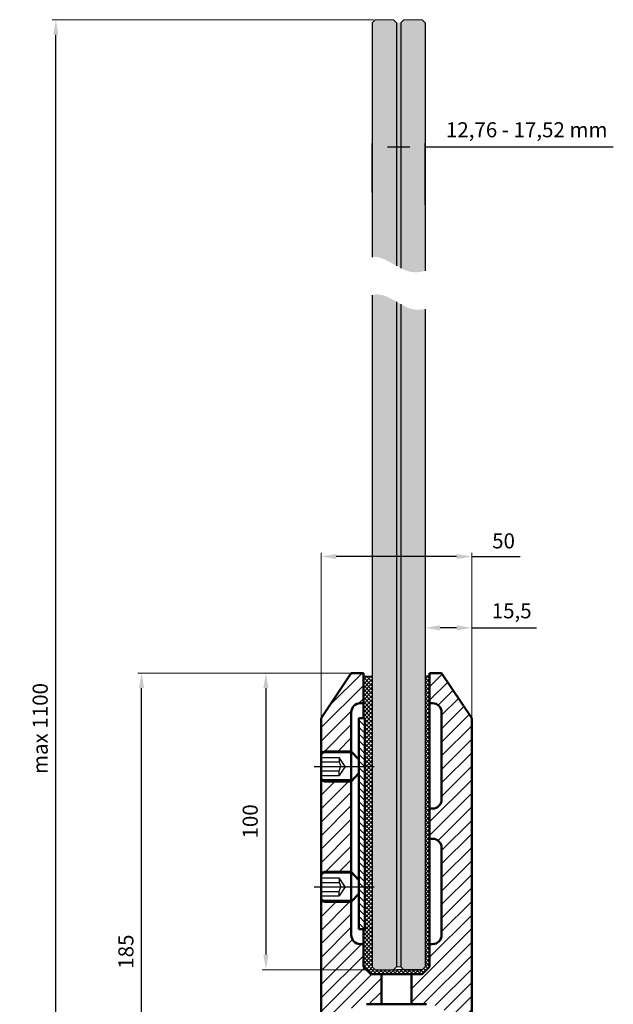
# Model space of a CAD drawing. Units: millimetres. Extents: x 1816 to 2835, y -16 to 1052.
# Drawn here: x 2606 to 2803, y 165 to 492 of the extents above; entities that cross this region are included whole.
import ezdxf
from ezdxf.lldxf.tags import DXFTag

# ---------------------------------------------------------------- set-up
doc = ezdxf.new("R2010")
doc.units = ezdxf.units.MM
doc.layers.add('01_GSP', color=7, linetype='Continuous')
doc.layers.add('Vidrio', color=7, linetype='Continuous', lineweight=15)
doc.styles.get("Standard").update_dxf_attribs({"font": 'arial.ttf'})
tags = doc.linetypes.add('DASHDOT', pattern=[1, 0.5, -0.25, 0, -0.25]).pattern_tags.tags
tags[10:11] = [DXFTag(74, 4), DXFTag(75, 0), DXFTag(340, '0'), DXFTag(46, 1.0), DXFTag(50, 0.0), DXFTag(44, 0.0), DXFTag(45, 0.0)]
tags[8:9] = [DXFTag(74, 4), DXFTag(75, 0), DXFTag(340, '0'), DXFTag(46, 1.0), DXFTag(50, 0.0), DXFTag(44, 0.0), DXFTag(45, 0.0)]
tags[6:7] = [DXFTag(74, 4), DXFTag(75, 0), DXFTag(340, '0'), DXFTag(46, 1.0), DXFTag(50, 0.0), DXFTag(44, 0.0), DXFTag(45, 0.0)]
tags[4:5] = [DXFTag(74, 4), DXFTag(75, 0), DXFTag(340, '0'), DXFTag(46, 1.0), DXFTag(50, 0.0), DXFTag(44, 0.0), DXFTag(45, 0.0)]
doc.dimstyles.new('ISO-25', dxfattribs={"dimtxt": 7, "dimasz": 9, "dimexe": 1.25, "dimexo": 0.625, "dimgap": 2, "dimtad": 1, "dimtxsty": 'Standard', "dimcen": 2.5, "dimadec": 0, "dimazin": 0, "dimtfac": 1, "dimtmove": 0, "dimatfit": 3, "dimfxl": 1, "dimtfillclr": 256, "dimarcsym": 0})
pattern_1 = [(45, (-3920.248, 854.87045), (-0.67351921, 0.67351921), []), (135, (-3920.248, 854.87045), (-0.67351921, -0.67351921), [])]
pattern_2 = [(135, (1074.1905, -123.7425), (-1.122532, -1.122532), [])]
pattern_3 = [(45, (1074.1905, -123.7425), (-2.245064, 2.245064), [])]

# ---------------------------------------------------------------- blocks, each defined once
blk = doc.blocks.new('*D19')
at = {"layer": '01_GSP', "color": 252, "lineweight": 9, "transparency": 16777216}
for p, q in [((2723.52, 491.74), (2616.77, 491.74)), ((2743.03, 89.75), (2616.77, 89.75))]:
    blk.add_line(p, q, dxfattribs=at)
at = {"layer": '01_GSP', "color": 0, "lineweight": -2, "transparency": 16777216}
blk.add_line((2618.02, 94.75), (2618.02, 486.74), dxfattribs=at)
at = {"layer": '01_GSP', "color": 0, "transparency": 16777216}
for points in [[(2618.85, 486.74), (2617.19, 486.74), (2618.02, 491.74)], [(2617.19, 94.75), (2618.85, 94.75), (2618.02, 89.75)]]:
    blk.add_solid(points, dxfattribs=at)
at = {"layer": 'Defpoints', "color": 0, "transparency": 16777216}
for p in [(2618.02, 491.74), (2724.14, 491.74), (2743.65, 89.75)]:
    blk.add_point(p, dxfattribs=at)
at = {"layer": '01_GSP', "color": 0, "lineweight": 9, "transparency": 16777216, "insert": (2613.47, 256.34), "char_height": 5, "attachment_point": 5, "rotation": 90}
blk.add_mtext('max 1100', dxfattribs=at)
blk = doc.blocks.new('*D65')
at = {"color": 252, "lineweight": 9, "transparency": 16777216}
for p, q in [((2706.16, 260.38), (2706.16, 314.71)), ((2756.16, 260.38), (2756.16, 314.71))]:
    blk.add_line(p, q, dxfattribs=at)
at = {"color": 0, "lineweight": -2, "transparency": 16777216}
for p, q in [((2751.16, 313.46), (2711.16, 313.46)), ((2756.16, 313.46), (2772.31, 313.46))]:
    blk.add_line(p, q, dxfattribs=at)
at = {"color": 0, "transparency": 16777216}
for points in [[(2711.16, 314.29), (2711.16, 312.63), (2706.16, 313.46)], [(2751.16, 312.63), (2751.16, 314.29), (2756.16, 313.46)]]:
    blk.add_solid(points, dxfattribs=at)
at = {"layer": 'Defpoints', "color": 0, "transparency": 16777216}
for p in [(2706.16, 313.46), (2706.16, 259.75), (2756.16, 259.75)]:
    blk.add_point(p, dxfattribs=at)
at = {"color": 0, "lineweight": 9, "transparency": 16777216, "insert": (2766.74, 318.01), "char_height": 5, "attachment_point": 5}
blk.add_mtext('50', dxfattribs=at)
blk = doc.blocks.new('*D66')
at = {"color": 252, "lineweight": 9, "transparency": 16777216}
for p, q in [((2715.54, 274.75), (2645.24, 274.75)), ((2679.54, 89.75), (2645.24, 89.75))]:
    blk.add_line(p, q, dxfattribs=at)
at = {"color": 0, "lineweight": -2, "transparency": 16777216}
blk.add_line((2646.49, 94.75), (2646.49, 269.75), dxfattribs=at)
at = {"color": 0, "transparency": 16777216}
for points in [[(2647.33, 269.75), (2645.66, 269.75), (2646.49, 274.75)], [(2645.66, 94.75), (2647.33, 94.75), (2646.49, 89.75)]]:
    blk.add_solid(points, dxfattribs=at)
at = {"layer": 'Defpoints', "color": 0, "transparency": 16777216}
for p in [(2646.49, 274.75), (2716.16, 274.75), (2680.16, 89.75)]:
    blk.add_point(p, dxfattribs=at)
at = {"color": 0, "lineweight": 9, "transparency": 16777216, "insert": (2641.94, 182.25), "char_height": 5, "attachment_point": 5, "rotation": 90}
blk.add_mtext('185', dxfattribs=at)
blk = doc.blocks.new('*D67')
at = {"color": 252, "lineweight": 9, "transparency": 16777216}
for p, q in [((2715.54, 274.75), (2686.54, 274.75)), ((2723.52, 176.25), (2686.54, 176.25))]:
    blk.add_line(p, q, dxfattribs=at)
at = {"color": 0, "lineweight": -2, "transparency": 16777216}
blk.add_line((2687.79, 269.75), (2687.79, 181.25), dxfattribs=at)
at = {"color": 0, "transparency": 16777216}
for points in [[(2688.63, 269.75), (2686.96, 269.75), (2687.79, 274.75)], [(2686.96, 181.25), (2688.63, 181.25), (2687.79, 176.25)]]:
    blk.add_solid(points, dxfattribs=at)
at = {"layer": 'Defpoints', "color": 0, "transparency": 16777216}
for p in [(2716.16, 274.75), (2687.79, 176.25), (2724.14, 176.25)]:
    blk.add_point(p, dxfattribs=at)
at = {"color": 0, "lineweight": 9, "transparency": 16777216, "insert": (2683.24, 225.5), "char_height": 5, "attachment_point": 5, "rotation": 90}
blk.add_mtext('100', dxfattribs=at)
blk = doc.blocks.new('*D37')
at = {"layer": '01_GSP', "color": 0, "lineweight": -2, "transparency": 16777216}
for p, q in [((2723.14, 434.34), (2723.14, 450.78)), ((2728.14, 449.53), (2735.66, 449.53)), ((2740.66, 430.27), (2740.66, 450.78)), ((2740.66, 449.53), (2803.2, 449.53))]:
    blk.add_line(p, q, dxfattribs=at)
at = {"layer": '01_GSP', "color": 0, "transparency": 16777216}
for points in [[(2728.14, 450.37), (2728.14, 448.7), (2723.14, 449.53)], [(2735.66, 448.7), (2735.66, 450.37), (2740.66, 449.53)]]:
    blk.add_solid(points, dxfattribs=at)
at = {"layer": 'Defpoints', "color": 0, "transparency": 16777216}
for p in [(2740.66, 449.53), (2723.14, 433.72), (2740.66, 429.65)]:
    blk.add_point(p, dxfattribs=at)
at = {"layer": '01_GSP', "color": 0, "transparency": 16777216, "insert": (2774.43, 454.54), "char_height": 5, "attachment_point": 5}
blk.add_mtext('12,76 - 17,52 mm', dxfattribs=at)
blk = doc.blocks.new('*D38')
at = {"color": 252, "lineweight": 9, "transparency": 16777216}
for p, q in [((2740.66, 274.38), (2740.66, 291.03)), ((2756.16, 260.38), (2756.16, 291.03))]:
    blk.add_line(p, q, dxfattribs=at)
at = {"color": 0, "lineweight": -2, "transparency": 16777216}
for p, q in [((2751.16, 289.78), (2745.66, 289.78)), ((2756.16, 289.78), (2777.72, 289.78))]:
    blk.add_line(p, q, dxfattribs=at)
at = {"color": 0, "transparency": 16777216}
for points in [[(2745.66, 290.62), (2745.66, 288.95), (2740.66, 289.78)], [(2751.16, 288.95), (2751.16, 290.62), (2756.16, 289.78)]]:
    blk.add_solid(points, dxfattribs=at)
at = {"layer": 'Defpoints', "color": 0, "transparency": 16777216}
for p in [(2740.66, 289.78), (2740.66, 273.75), (2756.16, 259.75)]:
    blk.add_point(p, dxfattribs=at)
at = {"color": 0, "lineweight": 9, "transparency": 16777216, "insert": (2769.44, 294.79), "char_height": 5, "attachment_point": 5}
blk.add_mtext('15,5', dxfattribs=at)

msp = doc.modelspace()

# ---------------------------------------------------------------- hatches: boundary and pattern name
at = {"lineweight": 30, "true_color": 0x63fdf0}
h = msp.add_hatch(color=131, dxfattribs=at)
edge = h.paths.add_edge_path()
edge.add_line((2731.143, 490.744), (2730.143, 491.744))
edge.add_line((2730.143, 491.744), (2724.143, 491.744))
edge.add_line((2724.143, 491.744), (2723.143, 490.744))
edge.add_line((2723.143, 490.744), (2723.143, 412.921))
edge.add_spline(control_points=[(2723.143, 412.921), (2723.305, 412.941), (2725.975, 413.157), (2728.61, 411.43), (2731.143, 409.999)], knot_values=[9.8359268, 9.8359268, 9.8359268, 9.8359268, 10.3646207, 18.5648771, 18.5648771, 18.5648771, 18.5648771], degree=3, periodic=0)
edge.add_line((2731.143, 409.999), (2731.143, 490.744))
edge = h.paths.add_edge_path()
edge.add_line((2740.663, 490.744), (2739.663, 491.744))
edge.add_line((2739.663, 491.744), (2733.663, 491.744))
edge.add_line((2733.663, 491.744), (2732.663, 490.744))
edge.add_line((2732.663, 490.744), (2732.663, 409.182))
edge.add_spline(control_points=[(2732.663, 409.182), (2733.61, 408.709), (2736.224, 407.63), (2738.948, 407.856), (2740.663, 408.324)], knot_values=[20.197144, 20.197144, 20.197144, 20.197144, 23.2309319, 28.4826011, 28.4826011, 28.4826011, 28.4826011], degree=3, periodic=0)
edge.add_line((2740.663, 408.324), (2740.663, 490.744))
edge = h.paths.add_edge_path()
edge.add_spline(control_points=[(2740.663, 395.643), (2739.266, 395.367), (2736.538, 395.295), (2733.922, 396.542), (2732.663, 397.232)], knot_values=[19.1693053, 19.1693053, 19.1693053, 19.1693053, 23.4428663, 27.5044929, 27.5044929, 27.5044929, 27.5044929], degree=3, periodic=0)
edge.add_line((2732.663, 397.232), (2732.663, 177.253))
edge.add_line((2732.663, 177.253), (2733.663, 176.253))
edge.add_line((2733.663, 176.253), (2739.663, 176.253))
edge.add_line((2739.663, 176.253), (2740.663, 177.253))
edge.add_line((2740.663, 177.253), (2740.663, 395.643))
edge = h.paths.add_edge_path()
edge.add_spline(control_points=[(2731.143, 398.093), (2728.942, 399.359), (2726.301, 400.856), (2723.624, 400.407), (2723.143, 400.273)], knot_values=[8.7906793, 8.7906793, 8.7906793, 8.7906793, 15.9532156, 17.527157, 17.527157, 17.527157, 17.527157], degree=3, periodic=0)
edge.add_line((2723.143, 400.273), (2723.143, 177.253))
edge.add_line((2723.143, 177.253), (2724.143, 176.253))
edge.add_line((2724.143, 176.253), (2730.143, 176.253))
edge.add_line((2730.143, 176.253), (2731.143, 177.253))
edge.add_line((2731.143, 177.253), (2731.143, 398.093))
at = {"linetype": 'Continuous', "lineweight": 30}
h = msp.add_hatch(color=256, dxfattribs=at)
edge = h.paths.add_edge_path()
edge.add_spline(control_points=[(2732.663, 397.232), (2732.154, 397.511), (2731.648, 397.803), (2731.143, 398.093)], knot_values=[17.527157, 17.527157, 17.527157, 17.527157, 19.1693053, 19.1693053, 19.1693053, 19.1693053], degree=3, periodic=0)
edge.add_line((2731.143, 398.093), (2731.143, 391.722))
edge.add_line((2731.143, 391.722), (2732.663, 391.722))
edge.add_line((2732.663, 391.722), (2732.663, 397.232))
edge = h.paths.add_edge_path()
edge.add_line((2732.663, 490.744), (2731.143, 490.744))
edge.add_line((2731.143, 490.744), (2731.143, 409.999))
edge.add_spline(control_points=[(2731.143, 409.999), (2731.647, 409.714), (2732.154, 409.437), (2732.663, 409.182)], knot_values=[18.5648771, 18.5648771, 18.5648771, 18.5648771, 20.197144, 20.197144, 20.197144, 20.197144], degree=3, periodic=0)
edge.add_line((2732.663, 409.182), (2732.663, 490.744))
msp.add_hatch(color=0, dxfattribs=at).paths.add_polyline_path([(2732.663, 391.744), (2731.143, 391.744), (2731.143, 291.718), (2732.663, 291.718)])
at = {"lineweight": 9, "true_color": 0x939598}
h = msp.add_hatch(dxfattribs=at)
h.set_pattern_fill('ANSI31', color=252, style=0)
h.set_pattern_definition([(45, (-3920.248, 854.8705), (-2.245064, 2.245064), [])])
h.paths.add_polyline_path([(2711.163, 125.549), (2706.163, 125.549), (2706.163, 100.753, -0.4142136), (2703.163, 97.753), (2703.049, 97.753), (2703.049, 97.253), (2699.62, 93.742), (2699.62, 89.753), (2708.163, 89.753, 0.4142136), (2711.163, 92.753)])
h.paths.add_polyline_path([(2687.757, 97.253), (2687.757, 97.753), (2681.663, 97.753), (2681.663, 89.753), (2691.186, 89.753), (2691.186, 93.742)])
h.paths.add_polyline_path([(2780.663, 97.753), (2773.049, 97.753), (2773.049, 97.253), (2769.62, 93.742), (2769.62, 89.753), (2780.663, 89.753)])
h.paths.add_polyline_path([(2757.757, 97.253), (2757.757, 98.103, -0.2775576), (2756.163, 100.753), (2756.163, 125.549), (2751.163, 125.549), (2751.163, 92.753, 0.4142136), (2754.163, 89.753), (2761.186, 89.753), (2761.186, 93.742)])
h.paths.add_polyline_path([(2756.163, 259.753), (2746.163, 274.753), (2742.163, 274.753), (2742.163, 264.753), (2743.163, 264.753, -0.4142136), (2746.163, 261.753), (2746.163, 232.753, -0.4142136), (2743.163, 229.753), (2742.163, 229.753), (2742.163, 219.753), (2743.163, 219.753, -0.4142136), (2746.163, 216.753), (2746.163, 187.753, -0.4142136), (2743.163, 184.753), (2742.163, 184.753), (2742.163, 177.253), (2739.663, 174.753), (2736.163, 174.753), (2736.163, 164.753), (2741.163, 164.753, -0.4142136), (2751.163, 154.753), (2751.163, 125.549), (2756.163, 125.549)])
h.paths.add_polyline_path([(2726.163, 174.753), (2722.663, 174.753), (2720.163, 177.253), (2720.163, 184.753), (2719.163, 184.753, -0.4142136), (2716.163, 187.753), (2716.163, 198.753), (2707.163, 198.753), (2706.163, 198.753), (2706.163, 125.549), (2711.163, 125.549), (2711.163, 154.753, -0.4142136), (2721.163, 164.753), (2726.163, 164.753)])
h.paths.add_polyline_path([(2716.163, 238.753), (2707.163, 238.753), (2706.163, 238.753), (2706.163, 208.753), (2707.163, 208.753), (2716.163, 208.753), (2716.163, 216.753)])
h.paths.add_polyline_path([(2716.163, 261.753, -0.4142136), (2719.163, 264.753), (2720.163, 264.753), (2720.163, 274.753), (2716.163, 274.753), (2706.163, 259.753), (2706.163, 248.753), (2707.163, 248.753), (2716.163, 248.753)])
h = msp.add_hatch(dxfattribs=at)
h.set_pattern_fill('ANSI37', color=252, scale=0.3, style=0)
h.set_pattern_definition(pattern_1)
h.paths.add_polyline_path([(2723.143, 273.753), (2720.163, 273.753), (2720.163, 264.753), (2720.163, 259.753), (2720.663, 259.753), (2720.663, 244.738), (2723.143, 245.114)])
h = msp.add_hatch(dxfattribs=at)
h.set_pattern_fill('ANSI37', color=252, scale=0.3, style=0)
h.set_pattern_definition(pattern_1)
h.paths.add_polyline_path([(2742.163, 273.753), (2740.663, 273.753), (2740.663, 257.018), (2742.163, 257.479)])
h.paths.add_polyline_path([(2742.163, 257.479), (2740.663, 257.018), (2740.663, 247.767), (2742.163, 247.994)])
h.paths.add_polyline_path([(2742.163, 247.994), (2740.663, 247.767), (2740.663, 219.888), (2742.163, 220.876)])
at = {"lineweight": -3}
h = msp.add_hatch(dxfattribs=at)
h.set_pattern_fill('ANSI31', color=256, scale=0.5, angle=90, style=0)
h.set_pattern_definition(pattern_2)
h.paths.add_polyline_path([(2720.663, 259.753), (2718.663, 259.753), (2718.663, 243.753), (2720.663, 243.753)])
h = msp.add_hatch(dxfattribs=at)
h.set_pattern_fill('ANSI31', color=256, scale=0.5, angle=90, style=0)
h.set_pattern_definition(pattern_2)
h.paths.add_polyline_path([(2720.663, 243.753), (2718.663, 243.753), (2718.663, 203.753), (2720.663, 203.753)])
at = {"lineweight": 9, "true_color": 0x939598}
h = msp.add_hatch(dxfattribs=at)
h.set_pattern_fill('ANSI37', color=252, scale=0.3, style=0)
h.set_pattern_definition(pattern_1)
h.paths.add_polyline_path([(2723.143, 203.753), (2720.663, 203.753), (2720.663, 189.753), (2720.163, 189.753), (2720.163, 177.253), (2722.663, 174.753), (2731.163, 174.753), (2736.163, 174.753), (2739.663, 174.753), (2742.163, 177.253), (2742.163, 184.753), (2742.163, 220.876), (2740.663, 219.888), (2740.663, 177.253), (2739.663, 176.253), (2733.663, 176.253), (2731.163, 176.253), (2724.143, 176.253), (2723.143, 177.253)])
h.paths.add_polyline_path([(2723.143, 208.35), (2720.663, 206.717), (2720.663, 203.753), (2723.143, 203.753)], flags=17)
h.paths.add_polyline_path([(2723.143, 243.753), (2720.663, 243.753), (2720.663, 206.717), (2723.143, 208.35)])
h.paths.add_polyline_path([(2723.143, 245.114), (2720.663, 244.738), (2720.663, 243.753), (2723.143, 243.753)])
at = {"lineweight": -3}
h = msp.add_hatch(dxfattribs=at)
h.set_pattern_fill('ANSI31', color=256, style=0)
h.set_pattern_definition(pattern_3)
h.paths.add_polyline_path([(2706.663, 239.253), (2706.163, 239.253), (2706.163, 238.753), (2707.163, 238.753)])
h = msp.add_hatch(dxfattribs=at)
h.set_pattern_fill('ANSI31', color=256, style=0)
h.set_pattern_definition(pattern_3)
h.paths.add_polyline_path([(2707.163, 208.753), (2706.163, 208.753), (2706.163, 208.253), (2706.663, 208.253)])
h = msp.add_hatch(dxfattribs=at)
h.set_pattern_fill('ANSI31', color=256, scale=0.5, angle=90, style=0)
h.set_pattern_definition(pattern_2)
h.paths.add_polyline_path([(2720.663, 203.753), (2718.663, 203.753), (2718.663, 189.753), (2720.663, 189.753)])
h = msp.add_hatch(dxfattribs=at)
h.set_pattern_fill('ANSI31', color=256, style=0)
h.set_pattern_definition(pattern_3)
h.paths.add_polyline_path([(2706.663, 199.253), (2706.163, 199.253), (2706.163, 198.753), (2707.163, 198.753)])
at = {"layer": 'Vidrio'}
msp.add_hatch(color=7, dxfattribs=at).paths.add_polyline_path([(2731.143, 177.253), (2732.663, 177.253), (2732.663, 291.744), (2731.143, 291.744)])

# ---------------------------------------------------------------- linework, layer by layer
at = {"lineweight": 20}
for p, q in [((2724.143, 491.744), (2723.143, 490.744)), ((2724.143, 491.744), (2730.143, 491.744)), ((2730.143, 491.744), (2731.143, 490.744)), ((2733.663, 491.744), (2732.663, 490.744)), ((2733.663, 491.744), (2739.663, 491.744)), ((2739.663, 491.744), (2740.663, 490.744))]:
    msp.add_line(p, q, dxfattribs=at)
at = {"color": 7, "linetype": 'Continuous'}
for p, q in [((2723.143, 490.744), (2723.143, 412.921)), ((2731.143, 490.744), (2731.143, 409.999)), ((2732.663, 490.744), (2732.663, 409.182)), ((2723.143, 400.273), (2723.143, 177.253)), ((2731.143, 398.093), (2731.143, 177.253)), ((2732.663, 397.232), (2732.663, 177.253))]:
    msp.add_line(p, q, dxfattribs=at)
at = {"lineweight": 50}
for p, q in [((2706.163, 259.753), (2716.163, 274.753)), ((2720.163, 274.753), (2716.163, 274.753)), ((2720.163, 274.753), (2716.163, 274.753)), ((2720.163, 274.753), (2720.163, 259.753)), ((2742.163, 274.753), (2746.163, 274.753)), ((2742.163, 274.753), (2746.163, 274.753)), ((2742.163, 274.753), (2742.163, 177.253)), ((2756.163, 259.753), (2746.163, 274.753)), ((2716.163, 261.753), (2716.163, 216.753)), ((2719.163, 264.753), (2720.163, 264.753)), ((2742.163, 264.753), (2743.163, 264.753)), ((2746.163, 261.753), (2746.163, 232.753)), ((2706.163, 259.753), (2706.163, 100.753)), ((2720.663, 259.753), (2718.663, 259.753)), ((2718.663, 259.753), (2718.663, 189.753)), ((2720.663, 189.753), (2720.663, 259.753)), ((2756.163, 259.753), (2756.163, 100.753)), ((2706.163, 247.753), (2707.163, 248.753)), ((2707.163, 248.753), (2716.163, 248.753)), ((2718.663, 246.024), (2716.163, 248.753)), ((2706.663, 248.253), (2706.163, 248.253)), ((2706.163, 239.753), (2707.163, 238.753)), ((2706.663, 239.253), (2706.163, 239.253)), ((2707.163, 238.753), (2716.163, 238.753)), ((2718.663, 241.483), (2716.163, 238.753)), ((2742.163, 234.753), (2742.163, 229.753)), ((2743.163, 229.753), (2742.163, 229.753)), ((2743.163, 219.753), (2742.163, 219.753)), ((2742.163, 219.753), (2743.163, 219.753)), ((2716.163, 216.753), (2716.163, 187.753)), ((2746.163, 216.753), (2746.163, 187.753)), ((2706.163, 207.753), (2707.163, 208.753)), ((2706.663, 208.253), (2706.163, 208.253)), ((2707.163, 208.753), (2716.163, 208.753)), ((2718.663, 206.024), (2716.163, 208.753)), ((2706.163, 199.753), (2707.163, 198.753)), ((2718.663, 201.483), (2716.163, 198.753)), ((2706.663, 199.253), (2706.163, 199.253)), ((2707.163, 198.753), (2716.163, 198.753)), ((2720.663, 189.753), (2718.663, 189.753)), ((2720.163, 189.753), (2720.163, 177.253)), ((2719.163, 184.753), (2720.163, 184.753)), ((2743.163, 184.753), (2742.163, 184.753)), ((2742.163, 177.253), (2742.163, 184.753)), ((2722.663, 174.753), (2720.163, 177.253)), ((2739.663, 174.753), (2742.163, 177.253)), ((2722.663, 174.753), (2731.163, 174.753)), ((2726.163, 174.753), (2726.163, 164.753)), ((2739.663, 174.753), (2731.163, 174.753)), ((2736.163, 174.753), (2736.163, 164.753)), ((2726.163, 164.753), (2721.163, 164.753)), ((2726.163, 164.753), (2731.163, 164.753)), ((2736.163, 164.753), (2731.163, 164.753)), ((2736.163, 164.753), (2741.163, 164.753))]:
    msp.add_line(p, q, dxfattribs=at)
at = {"lineweight": -3}
for p, q in [((2720.163, 274.753), (2720.163, 273.753)), ((2720.163, 274.753), (2720.163, 264.753)), ((2720.163, 274.753), (2720.163, 264.753)), ((2720.163, 274.753), (2720.163, 264.753)), ((2742.163, 274.753), (2742.163, 249.446)), ((2742.163, 274.753), (2742.163, 273.753)), ((2742.163, 274.753), (2742.163, 264.753)), ((2706.163, 243.753), (2706.163, 248.753)), ((2706.163, 248.753), (2707.163, 248.753)), ((2716.163, 248.753), (2716.163, 248.253)), ((2706.163, 245.253), (2706.163, 246.753)), ((2706.163, 246.753), (2707.096, 246.753)), ((2706.163, 243.753), (2706.163, 245.253)), ((2706.163, 243.753), (2706.163, 245.253)), ((2706.163, 245.253), (2707.151, 245.253)), ((2716.621, 248.253), (2706.663, 248.253)), ((2718.663, 243.753), (2718.663, 246.024)), ((2712.163, 243.753), (2712.663, 243.753)), ((2707.163, 238.753), (2706.163, 238.753)), ((2716.621, 239.253), (2706.663, 239.253)), ((2706.163, 208.753), (2707.163, 208.753)), ((2706.163, 206.753), (2707.096, 206.753)), ((2716.621, 208.253), (2706.663, 208.253)), ((2706.163, 205.253), (2707.151, 205.253)), ((2707.163, 198.753), (2706.163, 198.753)), ((2716.621, 199.253), (2706.663, 199.253)), ((2720.163, 177.253), (2720.163, 184.753)), ((2731.163, 174.753), (2726.163, 174.753)), ((2731.163, 174.753), (2736.163, 174.753))]:
    msp.add_line(p, q, dxfattribs=at)
at = {"lineweight": 30}
for p, q in [((2720.163, 273.753), (2723.143, 273.753)), ((2723.143, 273.753), (2723.143, 252.956)), ((2723.143, 273.753), (2723.143, 177.253)), ((2740.663, 273.753), (2740.663, 252.956)), ((2742.163, 273.753), (2740.663, 273.753)), ((2740.663, 273.753), (2740.663, 177.253)), ((2706.163, 246.753), (2712.163, 246.753)), ((2706.163, 245.253), (2712.163, 245.253)), ((2712.163, 246.753), (2712.163, 245.253)), ((2714.163, 243.753), (2712.163, 246.753)), ((2712.163, 245.253), (2712.663, 243.753)), ((2706.163, 242.253), (2712.163, 242.253)), ((2714.163, 243.753), (2712.163, 240.753)), ((2712.163, 242.253), (2712.663, 243.753)), ((2712.163, 240.753), (2712.163, 242.253)), ((2706.163, 240.753), (2712.163, 240.753)), ((2706.163, 206.753), (2712.163, 206.753)), ((2712.163, 206.753), (2712.163, 205.253)), ((2714.163, 203.753), (2712.163, 206.753)), ((2706.163, 205.253), (2712.163, 205.253)), ((2712.163, 205.253), (2712.663, 203.753)), ((2714.163, 203.753), (2712.163, 200.753)), ((2712.163, 202.253), (2712.663, 203.753)), ((2706.163, 202.253), (2712.163, 202.253)), ((2706.163, 200.753), (2712.163, 200.753)), ((2712.163, 200.753), (2712.163, 202.253)), ((2724.143, 176.253), (2723.143, 177.253)), ((2739.663, 176.253), (2740.663, 177.253)), ((2724.143, 176.253), (2731.163, 176.253)), ((2739.663, 176.253), (2731.163, 176.253))]:
    msp.add_line(p, q, dxfattribs=at)
at = {"linetype": 'DASHDOT', "lineweight": -3, "ltscale": 5}
for p, q in [((2703.853, 243.753), (2723.778, 243.753)), ((2703.853, 203.753), (2723.778, 203.753))]:
    msp.add_line(p, q, dxfattribs=at)
at = {"color": 7}
for p, q in [((2730.143, 176.253), (2731.143, 177.253)), ((2733.663, 176.253), (2732.663, 177.253)), ((2739.663, 176.253), (2740.663, 177.253)), ((2724.143, 176.253), (2730.143, 176.253)), ((2733.663, 176.253), (2739.663, 176.253))]:
    msp.add_line(p, q, dxfattribs=at)
at = {"lineweight": 50}
for centre, start, end in [((2719.163, 261.753), 90, 180), ((2743.163, 261.753), 0, 90), ((2743.163, 232.753), 270, 0), ((2743.163, 216.753), 0, 90), ((2719.163, 187.753), 180, 270), ((2743.163, 187.753), 270, 0)]:
    msp.add_arc(centre, 3, start, end, dxfattribs=at)
at = {"layer": '01_GSP', "color": 7, "linetype": 'Continuous'}
for p, q in [((2740.663, 490.744), (2740.663, 408.324)), ((2740.663, 395.643), (2740.663, 177.253))]:
    msp.add_line(p, q, dxfattribs=at)
at = {"layer": '01_GSP', "color": 7}
msp.add_line((2723.143, 177.253), (2724.143, 176.253), dxfattribs=at)
at = {"layer": 'Vidrio', "color": 7}
msp.add_line((2731.143, 177.253), (2732.663, 177.253), dxfattribs=at)

# ---------------------------------------------------------------- dimensions: what is measured, and where the dimension line sits
at = {"lineweight": 9}
for base, p2, picture, middle in [((2706.163, 313.461), (2706.163, 259.753), '*D65', (2766.736, 313.461)), ((2740.663, 289.782), (2740.663, 273.753), '*D38', (2769.44, 289.782))]:
    dim = msp.add_linear_dim(base=base, p1=(2756.163, 259.753), p2=p2, dimstyle='ISO-25', override={"dimtxt": 5, "dimasz": 5, "dimclre": 252, "dimlwe": 9}, dxfattribs=at)
    dim.commit()
    dim.dimension.update_dxf_attribs({"geometry": picture, "text_midpoint": middle, "dimtype": 160})
dim = msp.add_linear_dim(base=(2646.493, 274.753), p1=(2680.163, 89.753), p2=(2716.163, 274.753), angle=90, dimstyle='ISO-25', override={"dimtxt": 5, "dimasz": 5, "dimclre": 252, "dimlwe": 9}, dxfattribs=at)
dim.commit()
dim.dimension.update_dxf_attribs({"geometry": '*D66', "text_midpoint": (2641.94, 182.253)})
dim = msp.add_linear_dim(base=(2687.792, 176.253), p1=(2716.163, 274.753), p2=(2724.143, 176.253), angle=90, text='100', dimstyle='ISO-25', override={"dimtxt": 5, "dimasz": 5, "dimclre": 252, "dimlwe": 9}, dxfattribs=at)
dim.commit()
dim.dimension.update_dxf_attribs({"geometry": '*D67', "text_midpoint": (2687.792, 225.503), "dimtype": 160})
at = {"layer": '01_GSP', "color": 7, "lineweight": 9}
dim = msp.add_linear_dim(base=(2618.022, 491.744), p1=(2743.653, 89.753), p2=(2724.143, 491.744), angle=90, text='max 1100', dimstyle='ISO-25', override={"dimtxt": 5, "dimasz": 5, "dimclre": 252, "dimlwe": 9}, dxfattribs=at)
dim.commit()
dim.dimension.update_dxf_attribs({"geometry": '*D19', "text_midpoint": (2618.022, 256.341), "dimtype": 160})
at = {"layer": '01_GSP', "color": 7}
dim = msp.add_linear_dim(base=(2740.663, 449.534), p1=(2723.143, 433.718), p2=(2740.663, 429.648), text='12,76 - 17,52 mm', dimstyle='ISO-25', override={"dimtxt": 5, "dimasz": 5}, dxfattribs=at)
dim.commit()
dim.dimension.update_dxf_attribs({"geometry": '*D37', "text_midpoint": (2774.43, 454.539)})

doc.saveas('drawing.dxf')
